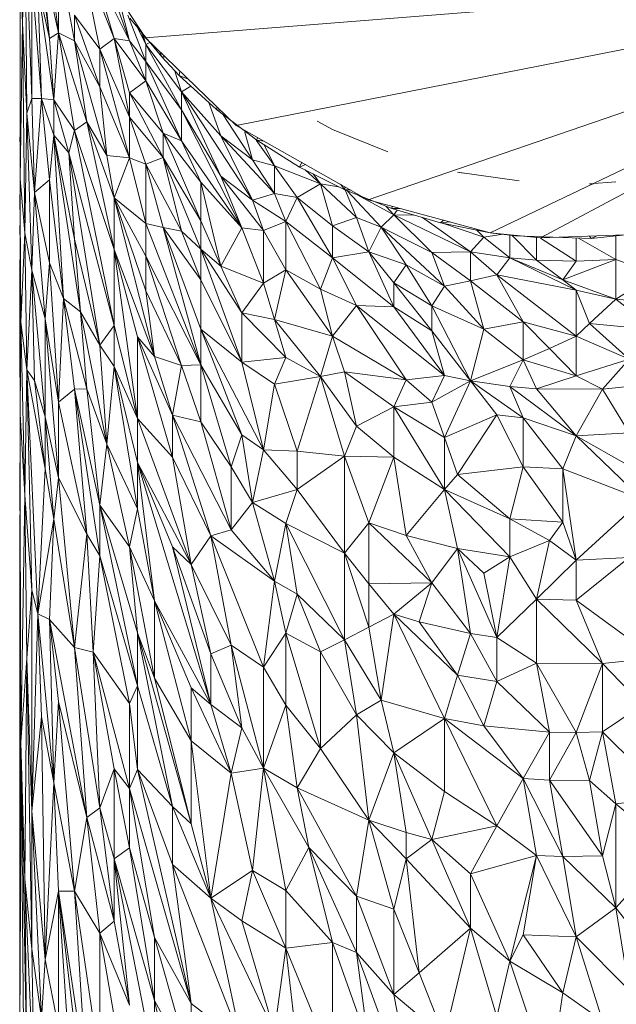
# Model space of a CAD drawing. Units: millimetres. Extents: x -1592 to 5128, y -2434 to 2318.
# Drawn here: x 2289 to 2330, y 1271 to 1338 of the extents above; entities that cross this region are included whole.
import ezdxf

# ---------------------------------------------------------------- set-up
doc = ezdxf.new("R2010")
doc.units = ezdxf.units.MM

# ---------------------------------------------------------------- blocks, each defined once
blk = doc.blocks.new('30033_dwg-456145-East')
at = {"lineweight": 9}
for p, q in [((218.603, 1034.684), (218.716, 1024.17)), ((221.189, 1023.491), (220.009, 1032.986)), ((218.872, 1032.134), (218.716, 1024.17)), ((219.008, 1017.985), (218.872, 1032.134)), ((218.872, 1032.134), (219.344, 1018.989)), ((219.544, 1031.454), (220.558, 1023.106)), ((222.44, 1030.427), (227.157, 1023.155)), ((221.189, 1023.491), (220.009, 1028.806)), ((220.009, 1028.806), (220.558, 1023.106)), ((221.189, 1023.491), (221.189, 1028.808)), ((222.288, 1022.941), (221.189, 1028.808)), ((224.029, 1022.369), (222.695, 1028.942)), ((222.695, 1028.942), (225.013, 1023.108)), ((289.35, 1028.135), (227.157, 1023.155)), ((289.35, 1028.135), (233.409, 1017.14)), ((289.35, 1028.135), (242.476, 1012.02)), ((289.35, 1028.135), (250.871, 1009.764)), ((289.35, 1028.135), (254.336, 1009.406)), ((218.536, 1013.467), (218.536, 1027.981)), ((218.716, 1024.17), (218.536, 1027.981)), ((220.009, 1018.998), (219.344, 1027.408)), ((219.344, 1027.408), (219.344, 1018.989)), ((226.069, 1022.956), (223.566, 1027.924)), ((225.013, 1023.108), (223.566, 1027.924)), ((220.863, 1018.898), (219.766, 1026.725)), ((220.009, 1018.998), (219.766, 1026.725)), ((219.766, 1026.725), (220.558, 1023.106)), ((226.069, 1022.956), (224.844, 1026.335)), ((226.069, 1022.956), (225.43, 1025.476)), ((222.288, 1024.707), (224.029, 1022.369)), ((222.288, 1024.707), (224.029, 1019.785)), ((222.288, 1024.707), (222.288, 1022.941)), ((227.196, 1021.531), (225.956, 1024.704)), ((218.536, 1013.467), (218.716, 1024.17)), ((218.872, 1009.759), (218.716, 1024.17)), ((219.008, 1017.985), (218.716, 1024.17)), ((228.294, 1021.84), (226.081, 1024.52)), ((221.189, 1023.491), (220.558, 1023.106)), ((221.189, 1023.491), (220.863, 1018.898)), ((221.189, 1023.491), (222.288, 1016.778)), ((221.189, 1023.491), (223.121, 1017.386)), ((221.189, 1023.491), (222.288, 1022.941)), ((226.625, 1023.861), (227.196, 1022.708)), ((227.196, 1022.708), (226.884, 1023.52)), ((227.196, 1022.708), (226.98, 1023.428)), ((220.863, 1018.898), (220.558, 1023.106)), ((224.512, 1015.079), (222.288, 1022.941)), ((224.029, 1019.785), (222.288, 1022.941)), ((223.121, 1017.386), (222.288, 1022.941)), ((224.029, 1022.369), (225.013, 1023.108)), ((227.196, 1020.211), (225.013, 1023.108)), ((226.069, 1022.956), (225.013, 1023.108)), ((226.069, 1017.701), (225.013, 1023.108)), ((225.013, 1023.108), (226.069, 1019.381)), ((227.196, 1020.211), (226.069, 1022.956)), ((227.196, 1021.531), (226.069, 1022.956)), ((233.409, 1017.14), (227.157, 1023.155)), ((227.472, 1022.835), (227.196, 1022.708)), ((229.649, 1019.455), (227.196, 1022.708)), ((227.196, 1021.531), (227.196, 1022.708)), ((227.196, 1022.708), (229.649, 1018.211)), ((224.029, 1022.369), (226.069, 1014.913)), ((224.029, 1022.369), (224.029, 1019.785)), ((224.029, 1022.369), (226.069, 1017.701)), ((228.294, 1021.84), (228.145, 1022.204)), ((227.196, 1020.211), (227.196, 1021.531)), ((227.196, 1021.531), (229.649, 1016.077)), ((227.196, 1021.531), (229.649, 1018.211)), ((229.49, 1020.579), (228.294, 1021.84)), ((228.524, 1021.84), (228.294, 1021.84)), ((229.649, 1019.455), (229.163, 1020.924)), ((229.527, 1020.874), (229.49, 1020.579)), ((227.196, 1020.211), (226.069, 1019.381)), ((227.196, 1020.211), (228.39, 1016.6)), ((227.196, 1020.211), (229.649, 1016.077)), ((229.49, 1020.579), (232.051, 1018.226)), ((229.49, 1020.579), (230.097, 1020.327)), ((224.512, 1015.079), (224.029, 1019.785)), ((226.069, 1014.913), (224.029, 1019.785)), ((228.39, 1016.6), (226.069, 1019.381)), ((226.069, 1017.701), (226.069, 1019.381)), ((228.39, 1014.926), (226.069, 1019.381)), ((230.289, 1019.845), (229.649, 1019.455)), ((232.35, 1016.416), (229.649, 1019.455)), ((229.649, 1019.455), (234.523, 1012.007)), ((229.649, 1019.455), (232.35, 1013.652)), ((229.649, 1019.455), (229.649, 1018.211)), ((219.008, 1017.985), (219.344, 1018.989)), ((220.009, 1018.998), (219.344, 1018.989)), ((219.544, 1012.527), (219.344, 1018.989)), ((219.544, 1012.527), (220.009, 1018.998)), ((220.558, 1013.398), (220.009, 1018.998)), ((220.863, 1016.474), (220.009, 1018.998)), ((220.863, 1018.898), (220.009, 1018.998)), ((222.288, 1016.778), (220.863, 1018.898)), ((221.902, 1015.241), (220.863, 1018.898)), ((220.863, 1016.474), (220.863, 1018.898)), ((232.35, 1016.416), (231.528, 1018.707)), ((218.872, 1009.759), (219.008, 1017.985)), ((219.544, 1012.527), (219.008, 1017.985)), ((219.344, 1007.195), (219.008, 1017.985)), ((233.785, 1010.097), (229.649, 1018.211)), ((229.649, 1016.077), (229.649, 1018.211)), ((232.35, 1013.652), (229.649, 1018.211)), ((232.096, 1018.403), (232.051, 1018.226)), ((234.817, 1016.117), (232.051, 1018.226)), ((232.337, 1018.172), (232.051, 1018.226)), ((222.288, 1016.778), (223.121, 1017.386)), ((224.512, 1015.079), (223.121, 1017.386)), ((225.013, 1008.607), (223.121, 1017.386)), ((223.121, 1017.386), (225.013, 1012.149)), ((226.069, 1014.913), (226.069, 1017.701)), ((227.196, 1014.467), (226.069, 1017.701)), ((226.069, 1017.701), (228.39, 1014.926)), ((232.513, 1017.874), (234.523, 1014.765)), ((240.016, 1016.861), (238.963, 1017.436)), ((222.288, 1016.778), (221.902, 1015.241)), ((225.013, 1003.388), (222.288, 1016.778)), ((225.013, 1008.607), (222.288, 1016.778)), ((230.97, 1010.575), (228.39, 1016.6)), ((230.97, 1013.236), (228.39, 1016.6)), ((228.39, 1016.6), (229.649, 1016.077)), ((228.39, 1016.6), (228.39, 1014.926)), ((233.409, 1017.14), (242.21, 1012.17)), ((234.004, 1016.68), (234.523, 1014.765)), ((243.833, 1015.332), (240.016, 1016.861)), ((218.514, 1016.327), (218.516, 1016.008)), ((220.558, 1013.398), (220.863, 1016.474)), ((221.902, 1015.241), (220.863, 1016.474)), ((220.863, 1016.474), (221.535, 1005.233)), ((220.863, 1016.474), (222.288, 1009.325)), ((220.863, 1016.474), (222.695, 1004.332)), ((230.97, 1013.236), (229.649, 1016.077)), ((233.785, 1010.097), (229.649, 1016.077)), ((232.35, 1016.416), (234.523, 1014.765)), ((232.35, 1016.416), (234.523, 1012.007)), ((232.35, 1016.416), (236.035, 1012.446)), ((234.77, 1016.117), (236.035, 1014.352)), ((234.817, 1016.117), (234.876, 1016.312)), ((234.817, 1016.117), (237.766, 1014.269)), ((235.318, 1016.062), (234.817, 1016.117)), ((225.013, 1003.388), (221.902, 1015.241)), ((224.029, 1002.04), (221.902, 1015.241)), ((221.902, 1015.241), (222.288, 1009.325)), ((236.035, 1014.352), (235.319, 1015.802)), ((224.512, 1015.079), (226.069, 1014.913)), ((224.512, 1015.079), (225.013, 1012.149)), ((226.069, 1014.913), (225.013, 1012.149)), ((226.069, 1014.913), (227.196, 1010.402)), ((226.069, 1014.913), (227.196, 1014.467)), ((227.196, 1014.467), (228.39, 1014.926)), ((230.97, 1010.575), (228.39, 1014.926)), ((230.97, 1008.624), (228.39, 1014.926)), ((228.39, 1014.926), (229.649, 1009.858)), ((234.523, 1014.765), (236.035, 1014.352)), ((234.523, 1014.765), (236.035, 1012.446)), ((237.908, 1014.6), (237.766, 1014.269)), ((227.196, 1010.402), (227.196, 1014.467)), ((228.39, 1010.121), (227.196, 1014.467)), ((227.196, 1014.467), (229.649, 1009.858)), ((236.035, 1014.352), (239.199, 1013.111)), ((236.035, 1014.352), (236.035, 1012.446)), ((236.035, 1014.352), (237.595, 1012.178)), ((238.173, 1014.45), (237.766, 1014.269)), ((240.872, 1012.698), (237.766, 1014.269)), ((238.153, 1014.073), (239.199, 1013.111)), ((252.859, 1013.323), (248.628, 1013.921)), ((249.044, 1013.858), (248.628, 1013.921)), ((218.536, 1013.467), (218.514, 1002.363)), ((218.536, 1013.467), (218.514, 1011.363)), ((218.872, 1009.759), (218.536, 1013.467)), ((220.558, 1013.398), (219.544, 1012.527)), ((220.558, 1007.681), (220.558, 1013.398)), ((220.558, 1013.398), (221.535, 1005.233)), ((230.97, 1010.575), (230.97, 1013.236)), ((230.97, 1013.236), (232.35, 1007.453)), ((230.97, 1013.236), (233.785, 1010.097)), ((233.785, 1010.097), (232.35, 1013.652)), ((235.273, 1009.904), (232.35, 1013.652)), ((234.523, 1012.007), (232.35, 1013.652)), ((238.686, 1013.803), (239.199, 1013.111)), ((259.515, 1013.252), (257.693, 1013.112)), ((219.544, 1012.527), (219.344, 1007.195)), ((220.558, 1007.681), (219.544, 1012.527)), ((219.544, 1012.527), (220.273, 1003.841)), ((239.199, 1013.111), (237.595, 1012.178)), ((240.016, 1010.243), (239.199, 1013.111)), ((240.446, 1012.913), (239.199, 1013.111)), ((239.199, 1013.111), (241.678, 1010.799)), ((240.57, 1013.097), (240.872, 1012.698)), ((240.867, 1012.929), (240.872, 1012.698)), ((241.26, 1012.707), (240.872, 1012.698)), ((244.11, 1011.416), (240.872, 1012.698)), ((240.904, 1012.698), (241.678, 1010.799)), ((243.374, 1010.132), (241.05, 1012.627)), ((257.98, 1013.128), (257.693, 1013.112)), ((227.785, 1001.251), (225.013, 1012.149)), ((225.013, 1008.607), (225.013, 1012.149)), ((227.196, 1008.156), (225.013, 1012.149)), ((227.196, 1010.402), (225.013, 1012.149)), ((225.013, 1012.149), (227.196, 1005.769)), ((234.523, 1012.007), (236.035, 1012.446)), ((235.273, 1009.904), (234.523, 1012.007)), ((236.81, 1010.521), (234.523, 1012.007)), ((236.81, 1010.521), (236.035, 1012.446)), ((236.035, 1012.446), (237.595, 1012.178)), ((236.81, 1010.521), (237.595, 1012.178)), ((240.016, 1008.026), (237.595, 1012.178)), ((240.016, 1010.243), (237.595, 1012.178)), ((244.234, 1010.987), (241.76, 1012.347)), ((242.223, 1012.163), (242.476, 1012.02)), ((242.476, 1012.02), (250.871, 1009.764)), ((218.55, 1011.363), (218.603, 1003.623)), ((243.711, 1011.574), (244.234, 1010.987)), ((244.11, 1011.416), (244.125, 1011.577)), ((244.11, 1011.416), (244.654, 1011.435)), ((244.11, 1011.416), (247.452, 1010.436)), ((244.469, 1011.311), (244.234, 1010.987)), ((230.97, 1010.575), (232.35, 1007.453)), ((230.97, 1010.575), (230.97, 1008.624)), ((235.273, 1009.904), (236.81, 1010.521)), ((236.81, 1010.521), (240.016, 1008.026)), ((236.81, 1010.521), (239.199, 1005.892)), ((236.81, 1010.521), (236.81, 1007.205)), ((240.016, 1010.243), (241.678, 1010.799)), ((243.374, 1010.132), (241.678, 1010.799)), ((242.522, 1008.452), (241.678, 1010.799)), ((243.374, 1010.132), (244.234, 1010.987)), ((245.623, 1010.972), (244.234, 1010.987)), ((249.523, 1008.448), (244.234, 1010.987)), ((246.853, 1008.412), (244.234, 1010.987)), ((246.212, 1010.8), (249.523, 1008.448)), ((247.653, 1010.629), (247.452, 1010.436)), ((247.452, 1010.436), (248.095, 1010.51)), ((247.452, 1010.463), (250.421, 1009.448)), ((218.53, 1010.262), (218.514, 1009.635)), ((227.196, 1008.156), (227.196, 1010.402)), ((230.97, 1000.686), (227.196, 1010.402)), ((227.196, 1010.402), (228.39, 1010.121)), ((230.97, 1000.686), (228.39, 1010.121)), ((230.97, 1003.13), (228.39, 1010.121)), ((228.39, 1010.121), (230.97, 1006.532)), ((228.39, 1010.121), (229.649, 1009.858)), ((230.97, 1008.624), (229.649, 1009.858)), ((230.97, 1006.532), (229.649, 1009.858)), ((232.35, 1007.453), (233.785, 1010.097)), ((235.273, 1006.302), (233.785, 1010.097)), ((233.785, 1010.097), (235.273, 1009.904)), ((235.273, 1006.302), (235.273, 1009.904)), ((235.273, 1009.904), (236.81, 1007.205)), ((240.016, 1008.026), (240.016, 1010.243)), ((242.522, 1008.452), (240.016, 1010.243)), ((243.374, 1010.132), (242.522, 1008.452)), ((243.374, 1010.132), (246.853, 1008.412)), ((243.374, 1010.132), (247.738, 1006.089)), ((243.374, 1010.132), (245.101, 1007.545)), ((247.452, 1010.436), (250.871, 1009.764)), ((250.421, 1009.448), (249.923, 1009.95)), ((263.017, 1009.902), (257.82, 1009.366)), ((218.872, 1009.759), (218.603, 1003.623)), ((218.872, 1009.759), (219.344, 1007.195)), ((218.872, 1009.759), (219.008, 1000.338)), ((224.029, 1002.04), (222.288, 1009.325)), ((222.288, 1009.325), (222.695, 1004.332)), ((250.421, 1009.448), (249.523, 1008.448)), ((250.421, 1009.448), (251.751, 1009.652)), ((250.421, 1009.448), (252.229, 1008.045)), ((250.871, 1009.764), (252.599, 1009.545)), ((250.871, 1009.764), (254.336, 1009.406)), ((252.229, 1009.592), (252.229, 1008.045)), ((252.379, 1009.573), (254.046, 1007.884)), ((257.82, 1009.366), (252.599, 1009.545)), ((254.046, 1009.436), (254.046, 1007.884)), ((254.336, 1009.406), (260.133, 1009.605)), ((254.336, 1009.378), (256.781, 1007.805)), ((256.781, 1009.402), (256.781, 1007.805)), ((256.936, 1009.397), (259.515, 1007.922)), ((257.703, 1009.522), (257.82, 1009.366)), ((258.212, 1009.539), (257.82, 1009.366)), ((259.515, 1007.922), (259.515, 1009.541)), ((226.624, 996.983), (225.013, 1008.607)), ((226.624, 1002.61), (225.013, 1008.607)), ((227.785, 1001.251), (225.013, 1008.607)), ((225.013, 1003.388), (225.013, 1008.607)), ((233.785, 1004.264), (230.97, 1008.624)), ((232.35, 1007.453), (230.97, 1008.624)), ((233.785, 1000.873), (230.97, 1008.624)), ((230.97, 1008.624), (230.97, 1006.532)), ((240.016, 1008.026), (242.522, 1008.452)), ((244.234, 1004.667), (242.522, 1008.452)), ((242.522, 1008.452), (244.234, 1006.317)), ((242.522, 1008.452), (245.101, 1007.545)), ((249.523, 1008.448), (246.853, 1008.412)), ((249.523, 1008.448), (251.324, 1006.861)), ((249.523, 1008.448), (252.229, 1008.045)), ((249.523, 1008.448), (249.523, 1006.45)), ((229.649, 1000.629), (227.196, 1008.156)), ((227.196, 1008.156), (230.97, 1000.686)), ((227.196, 1008.156), (227.196, 1005.769)), ((240.016, 1008.026), (239.199, 1005.892)), ((241.678, 1004.752), (240.016, 1008.026)), ((240.016, 1008.026), (244.234, 1004.667)), ((246.853, 1008.412), (247.738, 1006.089)), ((246.853, 1008.412), (249.523, 1006.45)), ((251.324, 1006.861), (252.229, 1008.045)), ((255.869, 1006.514), (252.229, 1008.045)), ((256.781, 1005.809), (252.229, 1008.045)), ((252.229, 1008.045), (254.046, 1007.884)), ((256.781, 1007.805), (254.046, 1007.884)), ((255.869, 1006.514), (254.046, 1007.884)), ((259.515, 1007.922), (255.869, 1006.514)), ((256.781, 1007.805), (255.869, 1006.514)), ((256.781, 1007.805), (259.515, 1007.922)), ((262.233, 1006.937), (259.515, 1007.922)), ((259.515, 1005.19), (259.515, 1007.922)), ((219.344, 1007.195), (219.008, 1000.338)), ((219.344, 1007.195), (220.273, 1003.841)), ((219.344, 1007.195), (220.273, 997.114)), ((219.344, 1007.195), (219.544, 999.597)), ((220.558, 1007.681), (220.273, 1003.841)), ((220.558, 1007.681), (221.189, 998.109)), ((220.558, 1007.681), (221.535, 1005.233)), ((233.785, 1004.264), (232.35, 1007.453)), ((232.35, 1007.453), (235.273, 1006.302)), ((235.273, 1006.302), (236.81, 1007.205)), ((236.035, 1003.8), (236.81, 1007.205)), ((239.199, 1005.892), (236.81, 1007.205)), ((240.016, 1002.644), (236.81, 1007.205)), ((244.234, 1006.317), (245.101, 1007.545)), ((246.853, 1004.73), (245.101, 1007.545)), ((247.738, 1006.089), (245.101, 1007.545)), ((233.785, 1000.873), (230.97, 1006.532)), ((230.97, 1003.13), (230.97, 1006.532)), ((247.738, 1006.089), (249.523, 1006.45)), ((251.324, 1006.861), (249.523, 1006.45)), ((250.421, 1003.142), (249.523, 1006.45)), ((253.136, 1003.646), (249.523, 1006.45)), ((256.781, 1002.658), (251.324, 1006.861)), ((251.324, 1006.861), (256.781, 1005.809)), ((251.324, 1006.861), (253.136, 1003.646)), ((259.515, 1005.19), (255.869, 1006.514)), ((255.869, 1006.514), (256.781, 1005.809)), ((262.233, 1006.937), (259.515, 1005.19)), ((229.649, 1000.629), (227.196, 1005.769)), ((227.785, 1001.251), (227.196, 1005.769)), ((233.785, 1004.264), (235.273, 1006.302)), ((236.035, 1003.8), (235.273, 1006.302)), ((241.678, 1004.752), (239.199, 1005.892)), ((239.199, 1005.892), (240.016, 1002.644)), ((246.853, 1004.73), (244.234, 1006.317)), ((244.234, 1004.667), (244.234, 1006.317)), ((246.853, 1003.011), (244.234, 1006.317)), ((246.853, 1004.73), (247.738, 1006.089)), ((250.421, 1003.142), (247.738, 1006.089)), ((259.515, 1005.19), (256.781, 1005.809)), ((256.781, 1002.658), (256.781, 1005.809)), ((256.781, 1005.809), (257.693, 1003.515)), ((221.189, 998.109), (221.535, 1005.233)), ((223.121, 999.039), (221.535, 1005.233)), ((221.535, 1005.233), (222.695, 1004.332)), ((221.535, 1005.233), (222.288, 999.006)), ((259.515, 1005.19), (257.693, 1003.515)), ((263.133, 1004.876), (259.515, 1005.19)), ((259.515, 1005.19), (262.233, 1003.084)), ((241.678, 1004.752), (240.016, 1002.644)), ((241.678, 1004.752), (244.234, 1004.667)), ((241.678, 1004.752), (245.101, 999.652)), ((241.678, 1004.752), (247.738, 999.956)), ((244.234, 1004.667), (246.853, 1003.011)), ((244.234, 1004.667), (247.738, 999.956)), ((250.421, 1003.142), (246.853, 1004.73)), ((246.853, 1004.73), (249.523, 999.584)), ((246.853, 1004.73), (246.853, 1003.011)), ((221.189, 998.109), (220.273, 1003.841)), ((221.189, 992.922), (220.273, 1003.841)), ((220.273, 1003.841), (220.273, 997.114)), ((224.512, 995.222), (222.695, 1004.332)), ((223.121, 999.039), (222.695, 1004.332)), ((224.029, 1002.04), (222.695, 1004.332)), ((236.81, 1001.178), (233.785, 1004.264)), ((236.035, 1003.8), (233.785, 1004.264)), ((233.785, 1004.264), (233.785, 1000.873)), ((239.199, 999.876), (236.035, 1003.8)), ((236.81, 1001.178), (236.035, 1003.8)), ((236.035, 1003.8), (240.016, 1002.644)), ((218.514, 1001.305), (218.514, 1003.641)), ((218.603, 1003.623), (218.514, 1002.363)), ((218.536, 997.298), (218.603, 1003.623)), ((218.872, 991.712), (218.603, 1003.623)), ((219.008, 1000.338), (218.603, 1003.623)), ((225.013, 1003.388), (224.029, 1002.04)), ((226.624, 996.983), (225.013, 1003.388)), ((225.013, 1003.388), (225.013, 1000.565)), ((230.97, 1000.686), (230.97, 1003.13)), ((235.273, 994.842), (230.97, 1003.13)), ((233.785, 1000.873), (230.97, 1003.13)), ((230.97, 1003.13), (233.785, 995.861)), ((249.523, 999.584), (246.853, 1003.011)), ((246.853, 1003.011), (247.738, 999.956)), ((250.421, 1003.142), (249.523, 999.584)), ((250.421, 1003.142), (253.136, 1003.646)), ((250.421, 1003.142), (253.136, 1001.02)), ((253.136, 1001.02), (253.136, 1003.646)), ((254.957, 1001.814), (253.136, 1003.646)), ((256.781, 1002.658), (253.136, 1003.646)), ((256.781, 1002.658), (257.693, 1003.515)), ((262.233, 1003.084), (257.693, 1003.515)), ((260.423, 1001.071), (257.693, 1003.515)), ((218.536, 997.298), (218.514, 1002.363)), ((218.552, 1002.363), (218.525, 1001.304)), ((226.624, 996.983), (226.624, 1002.61)), ((229.012, 994.342), (226.624, 1002.61)), ((226.624, 1002.61), (229.012, 997.215)), ((226.624, 1002.61), (227.785, 1001.251)), ((239.199, 999.876), (240.016, 1002.644)), ((240.842, 1000.192), (240.016, 1002.644)), ((240.016, 1002.644), (245.101, 999.652)), ((254.957, 1001.814), (256.781, 1002.658)), ((256.781, 999.929), (256.781, 1002.658)), ((256.781, 1002.658), (260.423, 1001.071)), ((224.512, 995.222), (224.029, 1002.04)), ((224.029, 1002.04), (225.013, 1000.565)), ((253.136, 1001.02), (254.957, 1001.814)), ((256.781, 999.929), (254.957, 1001.814)), ((229.012, 997.215), (227.785, 1001.251)), ((229.649, 1000.629), (227.785, 1001.251)), ((236.81, 1001.178), (233.785, 1000.873)), ((236.81, 1001.178), (236.035, 999.359)), ((239.199, 999.876), (236.81, 1001.178)), ((249.523, 999.584), (253.136, 1001.02)), ((253.136, 1001.02), (252.229, 999.186)), ((253.136, 1001.02), (256.781, 999.929)), ((253.136, 1001.02), (254.046, 999.027)), ((256.781, 999.929), (260.423, 1001.071)), ((258.604, 999.005), (260.423, 1001.071)), ((218.872, 991.712), (219.008, 1000.338)), ((219.008, 1000.338), (219.766, 983.562)), ((219.008, 1000.338), (220.273, 993.536)), ((219.008, 1000.338), (219.344, 985.194)), ((219.008, 1000.338), (219.544, 999.597)), ((224.512, 995.222), (225.013, 1000.565)), ((226.624, 996.983), (225.013, 1000.565)), ((226.624, 990.793), (225.013, 1000.565)), ((225.013, 1000.565), (226.624, 993.959)), ((229.012, 997.215), (229.649, 1000.629)), ((229.649, 1000.629), (230.97, 1000.686)), ((229.649, 1000.629), (230.97, 996.757)), ((230.97, 1000.686), (233.061, 993.679)), ((230.97, 1000.686), (230.97, 996.757)), ((230.97, 1000.686), (233.785, 995.861)), ((235.273, 994.842), (233.785, 1000.873)), ((233.785, 1000.873), (236.035, 999.359)), ((239.199, 999.876), (236.035, 999.359)), ((237.595, 994.745), (239.199, 999.876)), ((240.842, 1000.192), (239.199, 999.876)), ((241.678, 996.465), (239.199, 999.876)), ((240.842, 994.4), (239.199, 999.876)), ((241.678, 996.465), (240.842, 1000.192)), ((244.234, 997.792), (240.842, 1000.192)), ((240.842, 1000.192), (245.101, 999.652)), ((244.234, 997.792), (245.101, 999.652)), ((245.101, 999.652), (247.738, 999.956)), ((245.101, 999.652), (246.853, 998.106)), ((247.738, 999.956), (246.853, 998.106)), ((249.523, 999.584), (247.738, 999.956)), ((256.781, 999.929), (254.046, 999.027)), ((258.604, 999.005), (256.781, 999.929)), ((220.273, 993.536), (219.544, 999.597)), ((220.273, 997.114), (219.544, 999.597)), ((221.189, 998.109), (222.288, 999.006)), ((223.121, 999.039), (222.288, 999.006)), ((224.029, 991.025), (222.288, 999.006)), ((224.029, 987.561), (222.288, 999.006)), ((223.121, 989.046), (222.288, 999.006)), ((224.029, 991.025), (223.121, 999.039)), ((224.512, 995.222), (223.121, 999.039)), ((235.273, 994.842), (236.035, 999.359)), ((237.595, 994.745), (236.035, 999.359)), ((249.523, 999.584), (246.853, 998.106)), ((249.523, 999.584), (247.738, 995.685)), ((249.523, 999.584), (252.229, 999.186)), ((249.523, 999.584), (251.324, 997.234)), ((249.523, 999.584), (253.136, 997.032)), ((256.781, 995.803), (252.229, 999.186)), ((252.229, 999.186), (254.046, 999.027)), ((252.229, 999.186), (253.136, 997.032)), ((258.604, 999.005), (254.046, 999.027)), ((256.781, 995.803), (254.046, 999.027)), ((258.604, 999.005), (256.781, 995.803)), ((258.604, 999.005), (262.233, 999.373)), ((260.423, 995.999), (258.604, 999.005)), ((221.189, 998.109), (223.121, 989.046)), ((221.189, 998.109), (221.189, 992.922)), ((241.678, 996.465), (244.234, 997.792)), ((244.234, 997.792), (246.853, 998.106)), ((244.234, 997.792), (244.234, 994.323)), ((244.234, 997.792), (247.738, 992.117)), ((244.234, 997.792), (247.738, 995.685)), ((247.738, 995.685), (246.853, 998.106)), ((218.536, 997.298), (218.514, 990.639)), ((218.536, 997.298), (218.514, 965.383)), ((218.872, 991.712), (218.536, 997.298)), ((220.273, 993.536), (220.273, 997.114)), ((220.863, 990.083), (220.273, 997.114)), ((221.189, 992.922), (220.273, 997.114)), ((226.624, 996.983), (229.012, 994.342)), ((226.624, 996.983), (230.302, 986.953)), ((226.624, 996.983), (226.624, 993.959)), ((231.653, 988.931), (229.012, 997.215)), ((229.012, 994.342), (229.012, 997.215)), ((229.012, 997.215), (233.061, 989.341)), ((229.012, 997.215), (230.97, 996.757)), ((251.324, 997.234), (247.738, 995.685)), ((251.324, 997.234), (248.628, 993.147)), ((251.324, 997.234), (253.136, 993.677)), ((251.324, 997.234), (253.136, 997.032)), ((256.781, 995.803), (253.136, 997.032)), ((255.869, 993.536), (253.136, 997.032)), ((253.136, 993.677), (253.136, 997.032)), ((233.061, 989.341), (230.97, 996.757)), ((233.061, 993.679), (230.97, 996.757)), ((241.678, 996.465), (240.842, 994.4)), ((241.678, 996.465), (244.234, 994.323)), ((233.061, 993.679), (233.785, 995.861)), ((234.523, 991.221), (233.785, 995.861)), ((235.273, 994.842), (233.785, 995.861)), ((247.738, 992.117), (247.738, 995.685)), ((247.738, 995.685), (248.628, 993.147)), ((256.781, 995.803), (255.869, 993.536)), ((260.423, 995.999), (256.781, 995.803)), ((256.781, 995.803), (260.423, 993.727)), ((256.781, 995.803), (261.329, 991.418)), ((224.029, 991.025), (224.512, 995.222)), ((226.069, 988.171), (224.512, 995.222)), ((224.512, 995.222), (226.624, 990.793)), ((231.653, 988.931), (229.012, 994.342)), ((229.012, 994.342), (230.302, 986.953)), ((234.523, 991.221), (235.273, 994.842)), ((237.595, 994.745), (235.273, 994.842)), ((237.595, 992.109), (235.273, 994.842)), ((237.595, 994.745), (240.842, 994.4)), ((237.595, 994.745), (237.595, 992.109)), ((240.842, 994.4), (237.595, 992.109)), ((240.842, 994.4), (244.234, 994.323)), ((240.842, 994.4), (240.842, 987.739)), ((240.842, 994.4), (242.522, 989.821)), ((244.234, 994.323), (242.522, 989.821)), ((244.234, 994.323), (247.738, 992.117)), ((244.234, 994.323), (245.101, 988.939)), ((219.766, 983.562), (220.273, 993.536)), ((220.273, 993.536), (220.863, 990.083)), ((227.785, 984.457), (226.624, 993.959)), ((226.624, 990.793), (226.624, 993.959)), ((230.302, 986.953), (226.624, 993.959)), ((231.653, 977.329), (226.624, 993.959)), ((226.624, 993.959), (229.012, 988.177)), ((233.061, 989.341), (233.061, 993.679)), ((234.523, 991.221), (233.061, 993.679)), ((253.136, 993.677), (248.628, 993.147)), ((253.136, 993.677), (252.229, 990.099)), ((255.869, 993.536), (253.136, 993.677)), ((253.136, 993.677), (255.869, 989.87)), ((261.329, 991.418), (255.869, 993.536)), ((256.781, 987.249), (255.869, 993.536)), ((255.869, 993.536), (255.869, 989.87)), ((220.863, 990.083), (221.189, 992.922)), ((222.288, 981.25), (221.189, 992.922)), ((223.121, 989.046), (221.189, 992.922)), ((247.738, 992.117), (248.628, 993.147)), ((248.628, 993.147), (252.229, 990.099)), ((218.603, 974.742), (218.872, 991.712)), ((219.008, 980.524), (218.872, 991.712)), ((218.872, 991.712), (219.344, 985.194)), ((237.595, 992.109), (234.523, 991.221)), ((236.81, 989.779), (237.595, 992.109)), ((240.842, 987.739), (237.595, 992.109)), ((247.738, 992.117), (245.101, 988.939)), ((247.738, 992.117), (248.628, 988.045)), ((247.738, 992.117), (252.229, 987.481)), ((247.738, 992.117), (252.229, 990.099)), ((226.069, 988.171), (224.029, 991.025)), ((224.029, 991.025), (226.624, 982.267)), ((224.029, 991.025), (226.624, 978.611)), ((224.029, 991.025), (224.029, 987.561)), ((233.061, 989.341), (234.523, 991.221)), ((236.81, 989.779), (234.523, 991.221)), ((236.035, 985.813), (234.523, 991.221)), ((261.329, 991.418), (256.781, 987.249)), ((218.514, 990.37), (218.514, 965.03)), ((218.603, 974.742), (218.557, 990.37)), ((226.069, 988.171), (226.624, 990.793)), ((227.785, 984.457), (226.624, 990.793)), ((219.766, 983.562), (220.863, 990.083)), ((220.558, 983.171), (220.863, 990.083)), ((222.288, 981.25), (220.863, 990.083)), ((236.81, 989.779), (236.035, 985.813)), ((237.595, 984.911), (236.81, 989.779)), ((240.842, 981.787), (236.81, 989.779)), ((236.81, 989.779), (240.842, 987.739)), ((240.842, 987.739), (242.522, 989.821)), ((245.101, 988.939), (242.522, 989.821)), ((242.522, 985.621), (242.522, 989.821)), ((246.853, 985.691), (242.522, 989.821)), ((252.229, 987.481), (252.229, 990.099)), ((255.869, 989.87), (252.229, 990.099)), ((254.957, 988.604), (252.229, 990.099)), ((255.869, 989.87), (254.957, 988.604)), ((256.781, 987.249), (255.869, 989.87)), ((218.53, 989.03), (218.514, 988.245)), ((222.288, 981.25), (223.121, 989.046)), ((223.566, 980.939), (223.121, 989.046)), ((224.029, 987.561), (223.121, 989.046)), ((231.653, 988.931), (230.302, 986.953)), ((231.653, 988.931), (233.061, 989.341)), ((233.061, 981.415), (231.653, 988.931)), ((235.273, 979.895), (231.653, 988.931)), ((231.653, 988.931), (236.035, 985.813)), ((233.061, 989.341), (236.035, 985.813)), ((248.628, 988.045), (245.101, 988.939)), ((245.101, 988.939), (246.853, 985.691)), ((227.785, 979.142), (226.069, 988.171)), ((227.785, 984.457), (226.069, 988.171)), ((226.069, 988.171), (226.624, 982.267)), ((230.302, 986.953), (229.012, 988.177)), ((231.653, 977.329), (229.012, 988.177)), ((229.012, 988.177), (231.653, 980.818)), ((252.229, 987.481), (254.957, 988.604)), ((254.046, 984.57), (254.957, 988.604)), ((256.781, 987.249), (254.957, 988.604)), ((223.566, 980.939), (224.029, 987.561)), ((226.624, 978.611), (224.029, 987.561)), ((226.069, 977.403), (224.029, 987.561)), ((240.842, 981.787), (240.842, 987.739)), ((240.842, 987.739), (242.522, 985.621)), ((240.842, 987.739), (242.522, 982.648)), ((248.628, 988.045), (246.853, 985.691)), ((248.628, 988.045), (252.229, 987.481)), ((248.628, 988.045), (251.324, 981.941)), ((248.628, 988.045), (250.421, 986.36)), ((248.628, 988.045), (249.523, 982.22)), ((252.229, 987.481), (250.421, 986.36)), ((252.229, 987.481), (251.324, 981.941)), ((254.046, 984.57), (252.229, 987.481)), ((256.781, 984.494), (260.423, 987.442)), ((256.781, 987.249), (260.423, 987.442)), ((233.061, 981.415), (230.302, 986.953)), ((230.302, 986.953), (231.653, 980.818)), ((254.046, 984.57), (256.781, 987.249)), ((256.781, 984.494), (256.781, 987.249)), ((251.324, 981.941), (250.421, 986.36)), ((235.273, 979.895), (236.035, 985.813)), ((237.595, 984.911), (236.035, 985.813)), ((236.035, 985.813), (236.81, 982.229)), ((242.522, 985.621), (246.853, 985.691)), ((242.522, 985.621), (244.234, 983.549)), ((242.522, 985.621), (242.522, 982.648)), ((246.853, 985.691), (244.234, 983.549)), ((246.853, 985.691), (245.974, 983.025)), ((246.853, 985.691), (249.523, 982.22)), ((219.008, 980.524), (219.344, 985.194)), ((219.766, 983.562), (219.344, 985.194)), ((219.344, 969.992), (219.344, 985.194)), ((237.595, 984.911), (236.81, 982.229)), ((237.595, 984.911), (240.842, 981.787)), ((237.595, 984.911), (239.199, 980.964)), ((227.785, 979.142), (227.785, 984.457)), ((227.785, 984.457), (230.302, 974.843)), ((227.785, 984.457), (231.653, 977.329)), ((227.785, 984.457), (230.302, 978.477)), ((254.046, 984.57), (251.324, 981.941)), ((254.046, 984.57), (256.781, 984.494)), ((254.046, 984.57), (254.046, 980.179)), ((254.046, 984.57), (258.604, 980.158)), ((256.781, 984.494), (262.233, 980.515)), ((256.781, 984.494), (258.604, 980.158)), ((219.766, 983.562), (219.344, 969.992)), ((220.009, 976.475), (219.766, 983.562)), ((220.863, 971.953), (219.766, 983.562)), ((219.766, 983.562), (220.558, 983.171)), ((244.234, 983.549), (242.522, 982.648)), ((244.234, 983.549), (243.374, 977.622)), ((247.738, 976.376), (244.234, 983.549)), ((248.628, 979.357), (244.234, 983.549)), ((245.974, 983.025), (244.234, 983.549)), ((220.863, 971.953), (220.558, 983.171)), ((222.288, 981.25), (220.558, 983.171)), ((220.558, 983.171), (223.121, 969.573)), ((220.558, 983.171), (221.189, 977.533)), ((248.628, 979.357), (245.974, 983.025)), ((249.523, 982.22), (245.974, 983.025)), ((227.785, 979.142), (226.624, 982.267)), ((226.624, 982.267), (226.624, 978.611)), ((226.624, 982.267), (230.302, 969.133)), ((226.624, 982.267), (229.012, 970.323)), ((235.273, 979.895), (236.81, 982.229)), ((236.81, 982.229), (239.199, 980.964)), ((236.81, 982.229), (236.81, 977.284)), ((236.81, 982.229), (239.199, 974.315)), ((240.842, 981.787), (242.522, 982.648)), ((243.374, 977.622), (242.522, 982.648)), ((248.628, 979.357), (249.523, 982.22)), ((251.324, 978.909), (249.523, 982.22)), ((251.324, 981.941), (249.523, 982.22)), ((233.061, 981.415), (231.653, 980.818)), ((233.061, 981.415), (235.273, 979.895)), ((233.061, 981.415), (235.273, 972.946)), ((233.061, 981.415), (233.785, 975.724)), ((240.842, 981.787), (239.199, 980.964)), ((240.842, 981.787), (243.374, 977.622)), ((240.842, 981.787), (241.678, 976.615)), ((254.046, 980.179), (251.324, 981.941)), ((251.324, 978.909), (251.324, 981.941)), ((224.029, 970.233), (222.288, 981.25)), ((223.566, 980.939), (222.288, 981.25)), ((222.288, 981.25), (223.121, 969.573)), ((224.029, 970.233), (223.566, 980.939)), ((223.566, 980.939), (225.013, 972.916)), ((223.566, 980.939), (226.069, 971.548)), ((223.566, 980.939), (226.069, 977.403)), ((233.785, 975.724), (231.653, 980.818)), ((231.653, 977.329), (231.653, 980.818)), ((239.199, 980.964), (239.199, 974.315)), ((239.199, 980.964), (241.678, 976.615)), ((218.603, 974.742), (219.008, 980.524)), ((218.872, 965.338), (219.008, 980.524)), ((219.008, 980.524), (219.344, 960.527)), ((219.008, 980.524), (219.344, 969.992)), ((254.046, 980.179), (251.324, 978.909)), ((256.781, 975.404), (254.046, 980.179)), ((254.957, 975.434), (254.046, 980.179)), ((254.046, 980.179), (258.604, 980.158)), ((256.781, 975.404), (258.604, 980.158)), ((262.233, 980.515), (258.604, 980.158)), ((258.604, 975.458), (258.604, 980.158)), ((261.329, 977.295), (258.604, 980.158)), ((235.273, 979.895), (235.273, 972.946)), ((235.273, 979.895), (236.81, 977.284)), ((247.738, 976.376), (248.628, 979.357)), ((250.421, 975.869), (248.628, 979.357)), ((248.628, 979.357), (251.324, 978.909)), ((227.785, 979.142), (230.302, 974.843)), ((227.785, 979.142), (230.302, 969.133)), ((250.421, 975.869), (251.324, 978.909)), ((254.957, 975.434), (251.324, 978.909)), ((226.624, 978.611), (226.069, 977.403)), ((226.624, 978.611), (226.624, 972.867)), ((226.624, 978.611), (229.012, 970.323)), ((233.061, 972.622), (230.302, 978.477)), ((230.302, 974.843), (230.302, 978.477)), ((231.653, 977.329), (230.302, 978.477)), ((220.863, 971.953), (221.189, 977.533)), ((222.288, 964.512), (221.189, 977.533)), ((223.121, 969.573), (221.189, 977.533)), ((226.069, 971.548), (226.069, 977.403)), ((226.069, 977.403), (226.624, 972.867)), ((233.061, 972.622), (231.653, 977.329)), ((233.785, 975.724), (231.653, 977.329)), ((235.273, 972.946), (236.81, 977.284)), ((237.595, 971.596), (236.81, 977.284)), ((236.81, 977.284), (239.199, 974.315)), ((243.374, 977.622), (241.678, 976.615)), ((247.738, 976.376), (243.374, 977.622)), ((244.234, 974.019), (243.374, 977.622)), ((258.604, 975.458), (261.329, 977.295)), ((239.199, 974.315), (241.678, 976.615)), ((242.522, 969.379), (241.678, 976.615)), ((244.234, 974.019), (241.678, 976.615)), ((220.009, 976.475), (219.344, 969.992)), ((220.009, 976.475), (220.273, 959.816)), ((220.009, 976.475), (220.863, 971.953)), ((247.738, 976.376), (244.234, 974.019)), ((251.324, 968.992), (247.738, 976.376)), ((247.738, 976.376), (247.738, 971.36)), ((247.738, 976.376), (250.421, 975.869)), ((247.738, 976.376), (253.136, 972.241)), ((233.061, 972.622), (233.785, 975.724)), ((235.273, 972.946), (233.785, 975.724)), ((250.421, 975.869), (254.957, 975.434)), ((250.421, 975.869), (253.136, 972.241)), ((254.957, 975.434), (253.136, 972.241)), ((254.957, 972.129), (254.957, 975.434)), ((256.781, 975.404), (254.957, 975.434)), ((254.957, 972.129), (256.781, 975.404)), ((258.604, 975.458), (256.781, 975.404)), ((257.693, 972.117), (256.781, 975.404)), ((258.604, 975.458), (257.693, 972.117)), ((258.604, 975.458), (259.515, 970.507)), ((258.604, 975.458), (263.133, 970.941)), ((218.603, 974.742), (218.514, 965.03)), ((218.603, 974.742), (218.554, 957.372)), ((218.603, 974.742), (218.872, 965.338)), ((218.603, 974.742), (218.872, 944.928)), ((218.603, 974.742), (219.008, 952.06)), ((231.653, 964.029), (230.302, 974.843)), ((233.061, 972.622), (230.302, 974.843)), ((230.302, 974.843), (230.302, 969.133)), ((237.595, 971.596), (239.199, 974.315)), ((242.522, 969.379), (239.199, 974.315)), ((242.522, 969.379), (244.234, 974.019)), ((247.738, 971.36), (244.234, 974.019)), ((245.101, 968.525), (244.234, 974.019)), ((244.234, 974.019), (246.853, 968.052)), ((224.029, 970.233), (225.013, 972.916)), ((225.013, 966.734), (225.013, 972.916)), ((225.013, 972.916), (226.069, 971.548)), ((225.013, 972.916), (226.069, 967.471)), ((226.069, 971.548), (226.624, 972.867)), ((230.302, 956.78), (226.624, 972.867)), ((229.012, 966.335), (226.624, 972.867)), ((226.624, 972.867), (229.012, 970.323)), ((231.653, 964.029), (233.061, 972.622)), ((233.061, 972.622), (235.273, 972.946)), ((233.061, 972.622), (234.523, 965.925)), ((235.273, 972.946), (234.523, 965.925)), ((235.273, 972.946), (238.392, 967.51)), ((235.273, 972.946), (237.595, 971.596)), ((235.273, 972.946), (236.81, 964.54)), ((220.273, 959.816), (220.863, 971.953)), ((220.863, 971.953), (221.189, 964.511)), ((220.863, 971.953), (222.288, 964.512)), ((251.324, 968.992), (253.136, 972.241)), ((254.046, 966.962), (253.136, 972.241)), ((254.957, 972.129), (253.136, 972.241)), ((255.869, 966.892), (253.136, 972.241)), ((254.957, 972.129), (257.693, 972.117)), ((254.957, 972.129), (258.604, 966.94)), ((254.957, 972.129), (255.869, 966.892)), ((259.515, 970.507), (257.693, 972.117)), ((257.693, 972.117), (258.604, 966.94)), ((230.302, 956.78), (226.069, 971.548)), ((227.785, 961.32), (226.069, 971.548)), ((226.069, 971.548), (226.069, 967.471)), ((242.522, 969.379), (237.595, 971.596)), ((238.392, 967.51), (237.595, 971.596)), ((241.678, 964.158), (237.595, 971.596)), ((247.738, 971.36), (246.853, 968.052)), ((251.324, 968.992), (247.738, 971.36)), ((259.515, 970.507), (263.133, 970.941)), ((220.273, 959.816), (219.344, 969.992)), ((220.009, 955.736), (219.344, 969.992)), ((219.344, 960.527), (219.344, 969.992)), ((224.029, 970.233), (223.121, 969.573)), ((224.029, 970.233), (225.013, 966.734)), ((224.029, 970.233), (225.013, 962.439)), ((231.653, 964.029), (229.012, 970.323)), ((229.012, 966.335), (229.012, 970.323)), ((230.302, 969.133), (229.012, 970.323)), ((259.515, 970.507), (258.604, 966.94)), ((259.515, 970.507), (263.133, 967.429)), ((259.515, 970.507), (259.515, 963.351)), ((222.288, 964.512), (223.121, 969.573)), ((223.121, 969.573), (224.029, 961.624)), ((223.121, 969.573), (225.013, 962.439)), ((242.522, 969.379), (241.678, 964.158)), ((242.522, 969.379), (245.101, 968.525)), ((242.522, 969.379), (244.234, 963.254)), ((242.522, 969.379), (245.101, 966.714)), ((231.653, 964.029), (230.302, 969.133)), ((245.101, 968.525), (245.101, 966.714)), ((245.101, 968.525), (246.853, 968.052)), ((251.324, 968.992), (246.853, 968.052)), ((249.523, 965.685), (251.324, 968.992)), ((254.046, 966.962), (251.324, 968.992)), ((245.101, 966.714), (246.853, 968.052)), ((249.523, 965.685), (246.853, 968.052)), ((249.523, 961.967), (246.853, 968.052)), ((225.013, 966.734), (226.069, 967.471)), ((227.785, 961.32), (226.069, 967.471)), ((226.069, 967.471), (227.785, 956.979)), ((238.392, 967.51), (236.81, 964.54)), ((241.678, 960.29), (238.392, 967.51)), ((240.016, 960.982), (238.392, 967.51)), ((238.392, 967.51), (241.678, 964.158)), ((263.133, 967.429), (259.515, 963.351)), ((225.013, 966.734), (227.785, 952.5)), ((225.013, 966.734), (226.069, 956.67)), ((225.013, 966.734), (225.013, 962.439)), ((225.013, 966.734), (227.785, 956.979)), ((244.234, 963.254), (245.101, 966.714)), ((249.523, 961.967), (245.101, 966.714)), ((245.101, 966.714), (245.974, 958.888)), ((254.046, 966.962), (249.523, 965.685)), ((252.229, 959.683), (254.046, 966.962)), ((254.046, 966.962), (253.136, 961.506)), ((254.046, 966.962), (255.869, 966.892)), ((254.046, 966.962), (256.781, 961.368)), ((258.604, 966.94), (255.869, 966.892)), ((259.515, 963.351), (255.869, 966.892)), ((255.869, 966.892), (256.781, 961.368)), ((259.515, 963.351), (258.604, 966.94)), ((231.653, 964.029), (229.012, 966.335)), ((230.302, 956.78), (229.012, 966.335)), ((233.785, 954.121), (229.012, 966.335)), ((231.653, 964.029), (234.523, 965.925)), ((233.785, 962.458), (234.523, 965.925)), ((236.81, 960.589), (234.523, 965.925)), ((236.81, 964.54), (234.523, 965.925)), ((218.514, 965.439), (218.514, 963.03)), ((218.872, 965.338), (219.008, 952.06)), ((218.872, 965.338), (219.544, 949.727)), ((218.872, 965.338), (219.344, 960.527)), ((252.229, 959.683), (249.523, 965.685)), ((249.523, 965.685), (249.523, 961.967)), ((218.536, 950.964), (218.514, 964.5)), ((220.273, 959.816), (221.189, 964.511)), ((221.189, 964.511), (222.288, 964.512)), ((221.189, 964.511), (223.121, 951.479)), ((221.189, 964.511), (222.288, 948.033)), ((221.189, 964.511), (221.189, 955.13)), ((221.189, 964.511), (224.029, 940.225)), ((223.121, 951.479), (222.288, 964.512)), ((222.288, 964.512), (224.029, 952.459)), ((222.288, 964.512), (224.029, 961.624)), ((240.016, 960.982), (236.81, 964.54)), ((236.81, 960.589), (236.81, 964.54)), ((236.035, 954.844), (231.653, 964.029)), ((233.785, 962.458), (231.653, 964.029)), ((231.653, 964.029), (233.785, 954.121)), ((241.678, 960.29), (241.678, 964.158)), ((244.234, 957.41), (241.678, 964.158)), ((241.678, 964.158), (244.234, 963.254)), ((244.234, 957.41), (244.234, 963.254)), ((244.234, 963.254), (245.974, 958.888)), ((259.515, 963.351), (256.781, 961.368)), ((260.423, 957.702), (259.515, 963.351)), ((259.515, 963.351), (262.233, 959.858)), ((224.029, 961.624), (225.013, 962.439)), ((226.069, 956.67), (225.013, 962.439)), ((236.035, 954.844), (233.785, 962.458)), ((233.785, 962.458), (236.81, 960.589)), ((249.523, 961.967), (245.974, 958.888)), ((247.738, 954.469), (249.523, 961.967)), ((252.229, 959.683), (249.523, 961.967)), ((251.324, 955.867), (249.523, 961.967)), ((226.069, 956.67), (224.029, 961.624)), ((226.069, 949.775), (224.029, 961.624)), ((224.029, 952.459), (224.029, 961.624)), ((230.302, 956.78), (227.785, 961.32)), ((230.302, 952.387), (227.785, 961.32)), ((227.785, 961.32), (227.785, 956.979)), ((252.229, 959.683), (253.136, 961.506)), ((255.869, 957.522), (253.136, 961.506)), ((256.781, 961.368), (253.136, 961.506)), ((255.869, 957.522), (256.781, 961.368)), ((260.423, 957.702), (256.781, 961.368)), ((258.604, 955.594), (256.781, 961.368)), ((220.009, 955.736), (219.344, 960.527)), ((219.544, 949.727), (219.344, 960.527)), ((236.035, 954.844), (236.81, 960.589)), ((240.016, 960.982), (236.81, 960.589)), ((240.016, 952.828), (236.81, 960.589)), ((236.81, 960.589), (237.595, 953.986)), ((242.522, 953.918), (240.016, 960.982)), ((241.678, 960.29), (240.016, 960.982)), ((240.016, 960.982), (240.016, 952.828)), ((220.273, 959.816), (220.009, 955.736)), ((220.273, 959.816), (221.189, 955.13)), ((242.522, 953.918), (241.678, 960.29)), ((241.678, 960.29), (245.974, 948.646)), ((241.678, 960.29), (244.234, 957.41)), ((252.229, 959.683), (251.324, 955.867)), ((252.229, 959.683), (254.957, 951.516)), ((252.229, 959.683), (255.869, 957.522)), ((244.234, 957.41), (245.974, 958.888)), ((247.738, 954.469), (245.974, 958.888)), ((231.653, 939.725), (227.785, 956.979)), ((227.785, 952.5), (227.785, 956.979)), ((230.302, 952.387), (227.785, 956.979)), ((245.974, 948.646), (244.234, 957.41)), ((247.738, 954.469), (244.234, 957.41)), ((254.957, 951.516), (255.869, 957.522)), ((258.604, 955.594), (255.869, 957.522)), ((230.302, 956.78), (233.785, 954.121)), ((230.302, 956.78), (230.302, 952.387))]:
    blk.add_line(p, q, dxfattribs=at)

msp = doc.modelspace()

# ---------------------------------------------------------------- block references
at = {"lineweight": 9}
msp.add_blockref('30033_dwg-456145-East', (2070.956, 314), dxfattribs=at)

doc.saveas('drawing.dxf')
